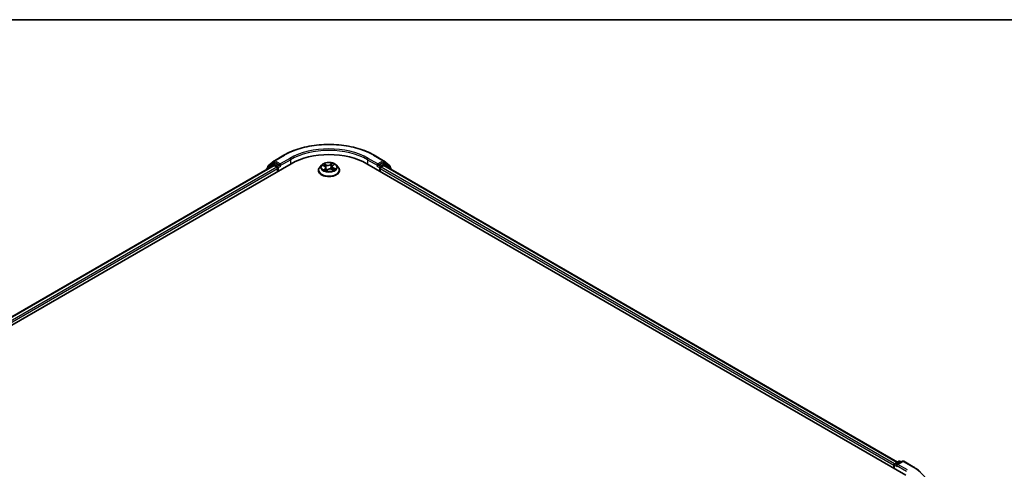
# Model space of a CAD drawing. Units: millimetres. Extents: x -2015 to 5269, y 71 to 1482.
# Drawn here: x -1344 to -1005, y 1322 to 1476 of the extents above; entities that cross this region are included whole.
import ezdxf

# ---------------------------------------------------------------- set-up
doc = ezdxf.new("R2010")
doc.units = ezdxf.units.MM
doc.header["$LTSCALE"] = 3
for name, color, linetype, lineweight in [('Border (ISO)', 7, 'Continuous', 35), ('Visible (ISO)', 7, 'Continuous', 35), ('Visible Narrow (ISO)', 7, 'Continuous', 25)]:
    doc.layers.add(name, color=color, linetype=linetype, lineweight=lineweight)

# ---------------------------------------------------------------- blocks, each defined once
blk = doc.blocks.new('Borders tk図枠')
at = {"layer": 'Border (ISO)'}
blk.add_line((14.5, 289), (405.5, 289), dxfattribs=at)

msp = doc.modelspace()

# ---------------------------------------------------------------- linework, layer by layer
at = {"layer": 'Visible (ISO)'}
for p, q in [((-1258.1832, 1426.0662), (-1256.1144, 1427.7383)), ((-1256.0662, 1427.7714), (-1252.7958, 1429.6596)), ((-1221.7333, 1429.6596), (-1218.4629, 1427.7714)), ((-1218.4147, 1427.7383), (-1216.3459, 1426.0662)), ((-1480.0673, 1294.0722), (-1250.2576, 1426.7529)), ((-1477.2031, 1298.567), (-1256.3314, 1426.0874)), ((-1258.7644, 1424.8243), (-1258.7644, 1424.6827)), ((-1256.644, 1426.7173), (-1258.6251, 1425.116)), ((-1258.3224, 1425.3606), (-1258.3224, 1425.7745)), ((-1256.5958, 1426.7504), (-1255.977, 1427.1076)), ((-1256.1439, 1426.0688), (-1255.2074, 1425.5282)), ((-1254.3235, 1426.2426), (-1255.7895, 1427.089)), ((-1254.9422, 1425.0689), (-1254.9422, 1424.0483)), ((-1254.0583, 1426.0895), (-1254.0583, 1426.7019)), ((-1253.9923, 1425.9246), (-1253.9807, 1425.9178)), ((-1240.8896, 1424.4565), (-1240.8896, 1424.4981)), ((-1239.828, 1426.2523), (-1240.4481, 1425.5605)), ((-1239.4125, 1426.1545), (-1238.7909, 1425.8813)), ((-1238.3351, 1425.3784), (-1238.2268, 1424.3698)), ((-1238.2678, 1424.3387), (-1237.8149, 1424.6822)), ((-1236.194, 1425.7675), (-1236.2954, 1424.8233)), ((-1236.2872, 1424.82), (-1235.6468, 1424.5584)), ((-1235.9773, 1426.1272), (-1235.5486, 1426.4769)), ((-1234.7011, 1426.2523), (-1234.081, 1425.5605)), ((-1233.6396, 1424.4565), (-1233.6396, 1424.4981)), ((-1224.2715, 1426.7529), (-1038.6559, 1319.5877)), ((-1220.5484, 1425.9178), (-1220.5368, 1425.9246)), ((-1220.4708, 1426.7019), (-1220.4708, 1426.0895)), ((-1218.7396, 1427.089), (-1220.2056, 1426.2426)), ((-1219.5869, 1424.0483), (-1219.5869, 1425.0689)), ((-1219.3217, 1425.5282), (-1218.3853, 1426.0688)), ((-1217.9333, 1426.7504), (-1218.5521, 1427.1076)), ((-1218.1978, 1426.0874), (-1041.5202, 1324.0826)), ((-1215.904, 1425.116), (-1217.8851, 1426.7173)), ((-1216.2067, 1425.7745), (-1216.2067, 1425.3606)), ((-1215.7647, 1424.6827), (-1215.7647, 1424.8243)), ((-1042.8102, 1323.0068), (-1042.8102, 1321.9862)), ((-1042.6549, 1323.2109), (-1042.6549, 1321.8965)), ((-1042.4674, 1323.5357), (-1041.0013, 1324.3821)), ((-1039.7631, 1324.3826), (-1041.771, 1323.2233)), ((-1040.6263, 1324.3821), (-1040.1951, 1324.1332)), ((-1039.3881, 1324.3826), (-1036.1178, 1322.4944))]:
    msp.add_line(p, q, dxfattribs=at)
for centre, start, end in [((-1255.8787, 1427.4467), 120, 128.948276), ((-1218.6504, 1427.4467), 51.051724, 60), ((-1258.3894, 1424.8243), 128.948276, 180), ((-1257.9474, 1425.7745), 128.948276, 180), ((-1256.4083, 1426.4256), 120, 128.948276), ((-1218.1208, 1426.4256), 51.051724, 60), ((-1216.5817, 1425.7745), 0, 51.051724), ((-1216.1397, 1424.8243), 0, 51.051724), ((-1042.2799, 1323.2109), 120, 180), ((-1040.8138, 1324.0574), 60, 120), ((-1039.5756, 1324.0578), 60, 120)]:
    msp.add_arc(centre, 0.375, start, end, dxfattribs=at)
for centre, major_axis, start_param, end_param in [((-1237.2646, 1419.2514), (18.375, 0), 0.78539816, 2.35619449), ((-1256.1439, 1425.7627), (-0.1875, 0.3248), 5.49778714, 6.28318531), ((-1255.7895, 1426.7828), (-0.1875, 0.3248), 5.49778714, 6.28318531), ((-1255.2074, 1425.222), (-0.1875, 0.3248), 3.92699082, 5.49778714), ((-1253.7932, 1426.2426), (-0.1875, -0.3248), 5.49778714, 7.06858347), ((-1220.7359, 1426.2426), (0.1875, -0.3248), 5.49778714, 7.06858347), ((-1219.3217, 1425.222), (-0.1875, -0.3248), 3.92699082, 5.49778714), ((-1218.7396, 1426.7828), (0.1875, 0.3248), 0, 0.78539816), ((-1218.3853, 1425.7627), (0.1875, 0.3248), 0, 0.78539816), ((-1042.545, 1323.1599), (0.1875, 0.3248), 0.86676374, 2.35619449), ((-1041.396, 1323.0068), (-0.5303, 0), 4.71238898, 6.28318531), ((-1041.6611, 1322.8537), (-0.1875, 0.3248), 0.78539816, 2.35619449)]:
    msp.add_ellipse(centre, major_axis=major_axis, ratio=0.57735027, start_param=start_param, end_param=end_param, dxfattribs=at)
for points, knots in [([(-1252.7958, 1429.6596), (-1251.1596, 1430.6043), (-1249.2716, 1431.3955), (-1245.1718, 1432.6015), (-1242.9606, 1433.0161), (-1238.4259, 1433.4308), (-1236.1032, 1433.4308), (-1231.5685, 1433.0161), (-1229.3573, 1432.6015), (-1225.2575, 1431.3955), (-1223.3695, 1430.6043), (-1221.7333, 1429.6596)], [1.57079633, 1.57079633, 1.57079633, 1.57079633, 1.88495559, 1.88495559, 2.19911486, 2.19911486, 2.51327412, 2.51327412, 2.82743339, 2.82743339, 3.14159265, 3.14159265, 3.14159265, 3.14159265]), ([(-1254.3235, 1426.2426), (-1254.29, 1426.2232), (-1254.2545, 1426.1947), (-1254.187, 1426.1267), (-1254.1546, 1426.0874), (-1254.1085, 1426.0325), (-1254.0915, 1426.0124), (-1254.0575, 1425.976), (-1254.0406, 1425.9597), (-1254.0141, 1425.9385), (-1254.0033, 1425.9309), (-1253.9923, 1425.9246)], [0.1851472285, 0.1851472285, 0.1851472285, 0.1851472285, 0.1965284229, 0.1965284229, 0.2079096173, 0.2079096173, 0.2138595936, 0.2138595936, 0.2198095698, 0.2198095698, 0.2238749427, 0.2238749427, 0.2238749427, 0.2238749427]), ([(-1240.4481, 1425.5605), (-1240.504, 1425.4982), (-1240.5552, 1425.4338), (-1240.6476, 1425.3009), (-1240.6888, 1425.2325), (-1240.7604, 1425.0923), (-1240.7907, 1425.0205), (-1240.8397, 1424.8743), (-1240.8583, 1424.7999), (-1240.8833, 1424.6497), (-1240.8896, 1424.5739), (-1240.8896, 1424.4981)], [4.868122038, 4.868122038, 4.868122038, 4.868122038, 4.96363536, 4.96363536, 5.059148682, 5.059148682, 5.154662005, 5.154662005, 5.250175327, 5.250175327, 5.34568865, 5.34568865, 5.34568865, 5.34568865]), ([(-1240.8896, 1424.4565), (-1240.8896, 1424.233), (-1240.8307, 1424.01), (-1240.6021, 1423.5829), (-1240.4284, 1423.3797), (-1239.98, 1423.011), (-1239.7016, 1422.8471), (-1239.0717, 1422.5797), (-1238.72, 1422.4763), (-1237.9805, 1422.3403), (-1237.593, 1422.3074), (-1236.8202, 1422.3147), (-1236.4351, 1422.3548), (-1235.7047, 1422.5042), (-1235.3596, 1422.6137), (-1234.7433, 1422.893), (-1234.4725, 1423.0629), (-1234.0354, 1423.4484), (-1233.8685, 1423.6641), (-1233.6822, 1424.0756), (-1233.6396, 1424.2659), (-1233.6396, 1424.4565)], [5.34568865, 5.34568865, 5.34568865, 5.34568865, 5.64539923, 5.64539923, 5.95781021, 5.95781021, 6.28230325, 6.28230325, 6.60803119, 6.60803119, 6.93278166, 6.93278166, 7.25713652, 7.25713652, 7.58197062, 7.58197062, 7.90776801, 7.90776801, 8.23168306, 8.23168306, 8.4872813, 8.4872813, 8.4872813, 8.4872813]), ([(-1234.7011, 1426.2523), (-1234.8545, 1426.4234), (-1235.0492, 1426.5735), (-1235.5089, 1426.832), (-1235.7766, 1426.9383), (-1236.3513, 1427.0936), (-1236.6579, 1427.1427), (-1237.2797, 1427.1804), (-1237.5945, 1427.1694), (-1238.2037, 1427.0883), (-1238.498, 1427.0182), (-1239.0388, 1426.8232), (-1239.2852, 1426.6979), (-1239.6198, 1426.4583), (-1239.732, 1426.3594), (-1239.828, 1426.2523)], [2.68166261, 2.68166261, 2.68166261, 2.68166261, 3.00267554, 3.00267554, 3.33710413, 3.33710413, 3.67018158, 3.67018158, 4.00149502, 4.00149502, 4.33323094, 4.33323094, 4.6672089, 4.6672089, 4.86812204, 4.86812204, 4.86812204, 4.86812204]), ([(-1238.804, 1424.5772), (-1238.7738, 1424.559), (-1238.7419, 1424.541), (-1238.675, 1424.5057), (-1238.6399, 1424.4885), (-1238.5668, 1424.4551), (-1238.5288, 1424.4389), (-1238.4501, 1424.4078), (-1238.4095, 1424.3929), (-1238.3325, 1424.3668), (-1238.2967, 1424.3554), (-1238.26, 1424.3446)], [6.107696808, 6.107696808, 6.107696808, 6.107696808, 6.177186835, 6.177186835, 6.246676863, 6.246676863, 6.31616689, 6.31616689, 6.385656918, 6.385656918, 6.443770057, 6.443770057, 6.443770057, 6.443770057]), ([(-1238.3351, 1425.3784), (-1238.3395, 1425.4197), (-1238.3501, 1425.4606), (-1238.3826, 1425.5396), (-1238.4046, 1425.5777), (-1238.4584, 1425.6501), (-1238.4902, 1425.6844), (-1238.5627, 1425.7487), (-1238.6032, 1425.7786), (-1238.6918, 1425.8337), (-1238.7398, 1425.8588), (-1238.7909, 1425.8813)], [2.265999352, 2.265999352, 2.265999352, 2.265999352, 2.437627353, 2.437627353, 2.609255355, 2.609255355, 2.780883357, 2.780883357, 2.952511359, 2.952511359, 3.124139361, 3.124139361, 3.124139361, 3.124139361]), ([(-1236.2872, 1424.82), (-1236.3808, 1424.8583), (-1236.4839, 1424.8878), (-1236.6999, 1424.9276), (-1236.8129, 1424.9378), (-1237.039, 1424.938), (-1237.152, 1424.928), (-1237.3682, 1424.8886), (-1237.4714, 1424.8592), (-1237.6591, 1424.783), (-1237.7435, 1424.7363), (-1237.8149, 1424.6822)], [3.15904595, 3.15904595, 3.15904595, 3.15904595, 3.46622389, 3.46622389, 3.77340184, 3.77340184, 4.08057979, 4.08057979, 4.38775774, 4.38775774, 4.69493569, 4.69493569, 4.69493569, 4.69493569]), ([(-1235.9773, 1426.1272), (-1236.0019, 1426.1071), (-1236.0248, 1426.0861), (-1236.0667, 1426.0423), (-1236.0858, 1426.0196), (-1236.1197, 1425.9725), (-1236.1345, 1425.9482), (-1236.1597, 1425.8984), (-1236.17, 1425.8728), (-1236.1857, 1425.8207), (-1236.1912, 1425.7942), (-1236.194, 1425.7675)], [4.729842273, 4.729842273, 4.729842273, 4.729842273, 4.840630877, 4.840630877, 4.951419481, 4.951419481, 5.062208086, 5.062208086, 5.17299669, 5.17299669, 5.283785294, 5.283785294, 5.283785294, 5.283785294]), ([(-1235.7123, 1424.5851), (-1235.706, 1424.589), (-1235.6998, 1424.5929), (-1235.6641, 1424.6155), (-1235.6364, 1424.6345), (-1235.5845, 1424.6726), (-1235.5605, 1424.6916), (-1235.5161, 1424.7294), (-1235.4958, 1424.7481), (-1235.459, 1424.7849), (-1235.4424, 1424.8029), (-1235.4277, 1424.8203)], [1.452050021, 1.452050021, 1.452050021, 1.452050021, 1.466715248, 1.466715248, 1.537553152, 1.537553152, 1.608391055, 1.608391055, 1.679228959, 1.679228959, 1.750066862, 1.750066862, 1.750066862, 1.750066862]), ([(-1233.6396, 1424.4981), (-1233.6396, 1424.5739), (-1233.6458, 1424.6497), (-1233.6708, 1424.7999), (-1233.6894, 1424.8743), (-1233.7384, 1425.0205), (-1233.7687, 1425.0923), (-1233.8403, 1425.2325), (-1233.8815, 1425.3009), (-1233.9739, 1425.4338), (-1234.0251, 1425.4982), (-1234.081, 1425.5605)], [2.204095996, 2.204095996, 2.204095996, 2.204095996, 2.299609318, 2.299609318, 2.395122641, 2.395122641, 2.490635963, 2.490635963, 2.586149286, 2.586149286, 2.681662608, 2.681662608, 2.681662608, 2.681662608]), ([(-1220.5368, 1425.9246), (-1220.5258, 1425.9309), (-1220.515, 1425.9385), (-1220.4885, 1425.9597), (-1220.4716, 1425.976), (-1220.4376, 1426.0124), (-1220.4206, 1426.0325), (-1220.3745, 1426.0874), (-1220.3421, 1426.1267), (-1220.2746, 1426.1947), (-1220.2391, 1426.2232), (-1220.2056, 1426.2426)], [0.0229880286, 0.0229880286, 0.0229880286, 0.0229880286, 0.0270534015, 0.0270534015, 0.0330033777, 0.0330033777, 0.038953354, 0.038953354, 0.0503345484, 0.0503345484, 0.0617157428, 0.0617157428, 0.0617157428, 0.0617157428]), ([(-1036.1178, 1322.4944), (-1035.956, 1322.401), (-1035.7967, 1322.3062), (-1035.4832, 1322.1135), (-1035.329, 1322.0158), (-1035.0256, 1321.8174), (-1034.8766, 1321.7169), (-1034.5838, 1321.513), (-1034.4401, 1321.4097), (-1034.1581, 1321.2004), (-1034.0198, 1321.0945), (-1033.8843, 1320.9872)], [1.570796327, 1.570796327, 1.570796327, 1.570796327, 1.60184851, 1.60184851, 1.632900694, 1.632900694, 1.663952877, 1.663952877, 1.695005061, 1.695005061, 1.726057244, 1.726057244, 1.726057244, 1.726057244])]:
    msp.add_open_spline(points, degree=3, knots=knots, dxfattribs=at)
at = {"layer": 'Visible Narrow (ISO)'}
for p, q in [((-1258.2126, 1425.6214), (-1256.1439, 1427.2936)), ((-1256.1439, 1427.2936), (-1255.7895, 1427.089)), ((-1255.8787, 1427.7529), (-1252.6083, 1429.641)), ((-1254.0583, 1426.7019), (-1255.8787, 1427.7529)), ((-1250.788, 1428.59), (-1254.0583, 1426.7019)), ((-1254.0583, 1426.0895), (-1250.5228, 1428.1308)), ((-1250.5228, 1428.1308), (-1250.5228, 1426.5998)), ((-1224.0063, 1428.1308), (-1220.4708, 1426.0895)), ((-1224.0063, 1428.1308), (-1224.0063, 1426.5998)), ((-1220.4708, 1426.7019), (-1223.7411, 1428.59)), ((-1221.9208, 1429.641), (-1218.6504, 1427.7529)), ((-1218.6504, 1427.7529), (-1220.4708, 1426.7019)), ((-1218.7396, 1427.089), (-1218.3853, 1427.2936)), ((-1218.3853, 1427.2936), (-1216.3165, 1425.6214)), ((-1477.0933, 1298.5036), (-1256.1439, 1426.0688)), ((-1255.2074, 1425.5282), (-1476.172, 1297.9542)), ((-1475.9131, 1297.4913), (-1254.9422, 1425.0689)), ((-1258.3302, 1424.9334), (-1256.6734, 1426.2725)), ((-1258.2126, 1425.4494), (-1258.2126, 1425.6214)), ((-1256.6734, 1426.2725), (-1256.3421, 1426.0812)), ((-1256.4083, 1426.7318), (-1255.7895, 1427.089)), ((-1254.9422, 1425.8854), (-1256.4083, 1426.7318)), ((-1254.3235, 1426.2426), (-1254.9422, 1425.8854)), ((-1254.6771, 1425.4261), (-1253.7932, 1425.9364)), ((-1254.6771, 1424.2014), (-1254.6771, 1425.4261)), ((-1239.5915, 1426.216), (-1238.8161, 1425.8751)), ((-1238.5913, 1425.0286), (-1239.1543, 1424.5693)), ((-1238.2183, 1426.3452), (-1239.0138, 1426.6702)), ((-1238.8944, 1424.6725), (-1238.5405, 1424.9612)), ((-1238.7544, 1426.4736), (-1238.2543, 1426.2693)), ((-1238.5405, 1424.9612), (-1238.4953, 1424.4257)), ((-1238.3675, 1424.2357), (-1237.7771, 1424.6834)), ((-1238.2543, 1426.2693), (-1238.3067, 1425.3791)), ((-1236.1616, 1426.9227), (-1236.752, 1426.475)), ((-1236.7025, 1426.4066), (-1236.3313, 1426.6881)), ((-1236.7025, 1426.4066), (-1236.6302, 1425.5274)), ((-1236.3108, 1424.8132), (-1235.5153, 1424.4882)), ((-1235.9378, 1426.1298), (-1235.3748, 1426.5891)), ((-1235.7507, 1425.2081), (-1235.7874, 1424.6158)), ((-1235.7507, 1425.2081), (-1235.2633, 1424.9938)), ((-1234.9376, 1424.9424), (-1235.713, 1425.2833)), ((-1220.7359, 1425.9364), (-1219.852, 1425.4261)), ((-1219.5869, 1425.8854), (-1220.2056, 1426.2426)), ((-1219.852, 1425.4261), (-1219.852, 1424.2014)), ((-1218.1208, 1426.7318), (-1219.5869, 1425.8854)), ((-1219.5869, 1425.0689), (-1042.8102, 1323.0068)), ((-1042.5513, 1323.4697), (-1219.3217, 1425.5282)), ((-1218.7396, 1427.089), (-1218.1208, 1426.7318)), ((-1218.3853, 1426.0688), (-1041.63, 1324.0191)), ((-1218.187, 1426.0812), (-1217.8557, 1426.2725)), ((-1217.8557, 1426.2725), (-1216.1989, 1424.9334)), ((-1216.3165, 1425.6214), (-1216.3165, 1425.4494)), ((-1042.545, 1321.8331), (-1042.545, 1323.0579)), ((-1042.545, 1323.0579), (-1041.6611, 1322.5475)), ((-1042.2799, 1323.5171), (-1040.8138, 1324.3635)), ((-1041.771, 1323.2233), (-1042.2799, 1323.5171)), ((-1041.9263, 1323.0068), (-1038.3908, 1320.9656)), ((-1041.396, 1323.313), (-1039.5756, 1324.364)), ((-1038.1256, 1321.4249), (-1041.396, 1323.313)), ((-1040.8138, 1324.3635), (-1040.3049, 1324.0697)), ((-1039.5756, 1324.364), (-1036.3053, 1322.4758))]:
    msp.add_line(p, q, dxfattribs=at)
for centre, major_axis, ratio, start_param, end_param in [((-1237.2646, 1420.7823), (21.6994, 0), 0.57735027, 0.78539816, 2.35619449), ((-1237.2646, 1420.7823), (-19.125, 0), 0.57735027, 3.92699082, 5.49778714), ((-1237.2646, 1420.4761), (18.75, 0), 0.57735027, 0.78539816, 2.35619449), ((-1255.8787, 1427.4467), (-0.2357, 0.2916), 0.8131434, 0, 1.4434523), ((-1255.8787, 1427.4467), (-0.1875, -0.3248), 0.57735027, 3.92699082, 5.49778714), ((-1255.8787, 1427.4467), (-0.1875, 0.3248), 0.57735027, 5.49778714, 6.28318531), ((-1252.6083, 1429.3348), (-0.1875, 0.3248), 0.57735027, 5.49778714, 6.28318531), ((-1250.788, 1428.2838), (-0.1875, 0.3248), 0.57735027, 3.92699082, 5.49778714), ((-1223.7411, 1428.2838), (0.1875, 0.3248), 0.57735027, 0.78539816, 2.35619449), ((-1221.9208, 1429.3348), (0.1875, 0.3248), 0.57735027, 0, 0.78539816), ((-1218.6504, 1427.4467), (0.1875, 0.3248), 0.57735027, 0, 0.78539816), ((-1218.6504, 1427.4467), (-0.1875, 0.3248), 0.57735027, 3.92699082, 5.49778714), ((-1218.6504, 1427.4467), (0.2357, 0.2916), 0.8131434, 4.83973301, 6.28318531), ((-1258.3894, 1424.8243), (-0.375, 0), 0.57735027, 0, 0.53825138), ((-1258.3894, 1424.8243), (-0.2357, 0.2916), 0.8131434, 0, 1.26886792), ((-1257.9474, 1425.7745), (-0.375, 0), 0.57735027, 0, 0.78539816), ((-1257.9474, 1425.7745), (-0.2357, 0.2916), 0.8131434, 0, 1.4434523), ((-1256.4083, 1426.4256), (-0.2357, 0.2916), 0.8131434, 0, 1.4434523), ((-1256.4083, 1426.4256), (-0.1875, -0.3248), 0.57735027, 3.92699082, 5.49778714), ((-1256.4083, 1426.4256), (-0.1875, 0.3248), 0.57735027, 5.49778714, 6.28318531), ((-1254.9422, 1425.5792), (-0.1875, -0.3248), 0.57735027, 3.92699082, 5.20400801), ((-1254.9422, 1425.5792), (0.375, 0), 0.57735027, 4.4332722, 5.49778714), ((-1254.9422, 1425.5792), (-0.1875, 0.3248), 0.57735027, 3.92699082, 5.49778714), ((-1237.2646, 1424.6093), (-3.5846, 0), 0.57735027, 5.8056187, 9.90234457), ((-1237.2646, 1424.4981), (-3.625, 0), 0.57735027, 0, 3.14159265), ((-1237.2646, 1424.4565), (3.625, 0), 0.57735027, 3.14159265, 6.28318531), ((-1237.2646, 1425.4863), (-2.8864, 0), 0.57735027, 5.8056187, 9.90234457), ((-1237.2646, 1425.5792), (-2.5751, 0), 0.57735027, 5.45920112, 5.84057016), ((-1237.2646, 1425.5792), (2.5751, 0), 0.57735027, 3.88840479, 4.26977383), ((-1237.2646, 1425.2957), (2.0152, 0), 0.57735027, 2.32839281, 2.54928005), ((-1238.8436, 1424.6562), (-0.0084, -0.0619), 0.85041459, 4.56198388, 5.95716604), ((-1238.8161, 1425.8241), (0.0252, 0.0572), 0.49462192, 0, 0.72655948), ((-1239.4629, 1425.3847), (1.0677, 0), 0.57735027, 5.66733893, 7.20322867), ((-1238.7903, 1426.4487), (-0.0471, -0.0411), 0.10902075, 0.94468102, 2.33986319), ((-1238.6879, 1424.5411), (-0.0542, -0.0311), 0.77186268, 5.32499204, 5.60319036), ((-1238.6109, 1426.1402), (-0.0592, -0.0202), 0.25852333, 3.97379115, 5.32921427), ((-1238.5913, 1424.9775), (0.0395, -0.0484), 0.66649377, 0.77223962, 2.25576948), ((-1239.4629, 1425.3381), (1.13, 0), 0.57735027, 5.66733893, 6.34508866), ((-1238.3427, 1425.3542), (-0.0592, -0.0202), 0.25849403, 3.97378223, 4.48733412), ((-1238.2473, 1424.4034), (-0.0063, -0.0622), 0.88270464, 6.11494922, 6.12346194), ((-1237.6015, 1426.8018), (1.13, 0), 0.57735027, 4.0965426, 5.63243235), ((-1238.2183, 1426.2942), (-0.0236, -0.0579), 0.47164893, 3.85544539, 5.33897526), ((-1237.2646, 1423.9724), (-1.211, 0), 0.57735027, 5.41519371, 5.63440087), ((-1237.6015, 1426.8484), (-1.0677, 0), 0.57735027, 0.95494995, 2.49083969), ((-1237.7771, 1424.6324), (-0.0378, 0.0498), 0.64962745, 5.42076584, 6.28318531), ((-1236.9276, 1424.31), (1.0677, 0), 0.57735027, 0.95494995, 2.49083969), ((-1236.752, 1426.424), (0.0378, -0.0498), 0.64962745, 0.79564332, 2.27917318), ((-1236.5807, 1425.5101), (-0.0612, 0.0129), 0.1940693, 4.3454777, 5.69652366), ((-1236.4064, 1426.3353), (-0.0612, 0.0129), 0.19410611, 4.3410956, 5.69651872), ((-1237.2646, 1425.2957), (2.0152, 0), 0.57735027, 0.84614078, 1.11739683), ((-1236.2818, 1426.6707), (-0.0547, 0.0302), 0.24934371, 0.59531675, 1.99049892), ((-1236.3108, 1424.7621), (0.0236, 0.0579), 0.47164893, 0, 0.71385274), ((-1235.0662, 1425.7738), (-1.0677, 0), 0.57735027, 5.66733893, 7.20322867), ((-1235.0662, 1425.7272), (-1.13, 0), 0.57735027, 6.22128195, 7.20322867), ((-1237.2646, 1425.5792), (-2.5751, 0), 0.57735027, 3.88840479, 4.26977383), ((-1235.9378, 1426.0788), (-0.0395, 0.0484), 0.66649377, 5.39736213, 6.28318531), ((-1235.713, 1425.2323), (-0.0252, -0.0572), 0.49462192, 3.86815213, 5.351682), ((-1235.6855, 1426.418), (-0.0528, 0.0334), 0.21705366, 2.19066059, 2.25571952), ((-1237.2646, 1425.5792), (2.5751, 0), 0.57735027, 5.45920112, 5.84057016), ((-1235.5033, 1424.8229), (0.0525, -0.0338), 0.68270108, 0.23926354, 1.26808778), ((-1235.301, 1424.9697), (-0.0155, 0.0605), 0.69840061, 3.54340736, 4.93858953), ((-1219.5869, 1425.5792), (-0.1875, -0.3248), 0.57735027, 3.92699082, 5.49778714), ((-1219.5869, 1425.5792), (0.375, 0), 0.57735027, 3.92699082, 4.99150576), ((-1219.5869, 1425.5792), (-0.1875, 0.3248), 0.57735027, 4.22076995, 5.49778714), ((-1218.1208, 1426.4256), (0.1875, 0.3248), 0.57735027, 0, 0.78539816), ((-1218.1208, 1426.4256), (-0.1875, 0.3248), 0.57735027, 3.92699082, 5.49778714), ((-1218.1208, 1426.4256), (0.2357, 0.2916), 0.8131434, 4.83973301, 6.28318531), ((-1216.5817, 1425.7745), (0.2357, 0.2916), 0.8131434, 4.83973301, 6.28318531), ((-1216.5817, 1425.7745), (0.375, 0), 0.57735027, 5.49778714, 6.28318531), ((-1216.1397, 1424.8243), (0.2357, 0.2916), 0.8131434, 5.01431739, 6.28318531), ((-1216.1397, 1424.8243), (0.375, 0), 0.57735027, 5.74493393, 6.28318531), ((-1042.2799, 1323.2109), (-0.375, 0), 0.57735027, 0, 0.78539816), ((-1042.2799, 1323.2109), (0.1875, 0.3248), 0.57735027, 0.78539816, 2.35619449), ((-1042.2799, 1323.2109), (-0.1875, 0.3248), 0.57735027, 5.49778714, 6.28318531), ((-1040.8138, 1324.0574), (-0.1875, 0.3248), 0.57735027, 5.49778714, 6.28318531), ((-1040.8138, 1324.0574), (0.1875, 0.3248), 0.57735027, 0, 0.78539816), ((-1039.5756, 1324.0578), (-0.1875, 0.3248), 0.57735027, 5.49778714, 6.28318531), ((-1039.5756, 1324.0578), (0.1875, 0.3248), 0.57735027, 0, 0.78539816), ((-1036.3053, 1322.1696), (0.1875, 0.3248), 0.57735027, 0, 0.78539816), ((-1051.649, 1313.6171), (21.6994, 0), 0.57735027, 5.49778714, 7.06858347)]:
    msp.add_ellipse(centre, major_axis=major_axis, ratio=ratio, start_param=start_param, end_param=end_param, dxfattribs=at)
msp.add_ellipse((-1237.2646, 1425.5792), major_axis=(2.6768, 0), ratio=0.57735027, dxfattribs=at)
for points, knots in [([(-1239.2925, 1426.1018), (-1239.2981, 1426.1064), (-1239.3039, 1426.1108), (-1239.3391, 1426.1364), (-1239.371, 1426.1537), (-1239.4334, 1426.1803), (-1239.4638, 1426.1904), (-1239.5267, 1426.2064), (-1239.5592, 1426.2122), (-1239.5915, 1426.216)], [0.0040114904, 0.0040114904, 0.0040114904, 0.0040114904, 0.0059340385, 0.0059340385, 0.0154285, 0.0154285, 0.0237449879, 0.0237449879, 0.0323943032, 0.0323943032, 0.0323943032, 0.0323943032]), ([(-1239.5915, 1426.216), (-1239.5609, 1426.208), (-1239.53, 1426.1988), (-1239.47, 1426.1782), (-1239.4409, 1426.167), (-1239.4126, 1426.1546), (-1239.4126, 1426.1546), (-1239.4125, 1426.1545)], [-0.0323943032, -0.0323943032, -0.0323943032, -0.0323943032, -0.0237449879, -0.0237449879, -0.0154285, -0.0154285, -0.0154188202, -0.0154188202, -0.0154188202, -0.0154188202]), ([(-1238.8944, 1424.6725), (-1238.912, 1424.6668), (-1238.932, 1424.6605), (-1238.9874, 1424.6419), (-1239.0244, 1424.6283), (-1239.0929, 1424.5993), (-1239.1238, 1424.585), (-1239.1543, 1424.5693)], [-0.0320559737, -0.0320559737, -0.0320559737, -0.0320559737, -0.0236501899, -0.0236501899, -0.0102009359, -0.0102009359, 0.0003383294, 0.0003383294, 0.0003383294, 0.0003383294]), ([(-1239.1543, 1424.5693), (-1239.1192, 1424.5805), (-1239.0837, 1424.5888), (-1239.0056, 1424.6015), (-1238.964, 1424.6043), (-1238.9051, 1424.6034), (-1238.8847, 1424.6018), (-1238.8684, 1424.5998)], [-0.0003383294, -0.0003383294, -0.0003383294, -0.0003383294, 0.0102009359, 0.0102009359, 0.0236501899, 0.0236501899, 0.0320559737, 0.0320559737, 0.0320559737, 0.0320559737]), ([(-1238.7544, 1426.4736), (-1238.7777, 1426.4916), (-1238.8009, 1426.5102), (-1238.8602, 1426.5578), (-1238.8956, 1426.5861), (-1238.9589, 1426.6332), (-1238.9865, 1426.6526), (-1239.0138, 1426.6702)], [-0.0320559737, -0.0320559737, -0.0320559737, -0.0320559737, -0.0236501899, -0.0236501899, -0.0102009359, -0.0102009359, 0.0003383294, 0.0003383294, 0.0003383294, 0.0003383294]), ([(-1239.0138, 1426.6702), (-1238.9944, 1426.65), (-1238.9748, 1426.6265), (-1238.9289, 1426.5677), (-1238.9025, 1426.5311), (-1238.8548, 1426.4688), (-1238.8354, 1426.4442), (-1238.8143, 1426.4205)], [-0.0003383294, -0.0003383294, -0.0003383294, -0.0003383294, 0.0102009359, 0.0102009359, 0.0236501899, 0.0236501899, 0.0320559737, 0.0320559737, 0.0320559737, 0.0320559737]), ([(-1238.7387, 1424.5574), (-1238.758, 1424.5909), (-1238.7813, 1424.6178), (-1238.8339, 1424.6564), (-1238.8631, 1424.6682), (-1238.8944, 1424.6725)], [0, 0, 0, 0, 0.0145850634, 0.0145850634, 0.0289828459, 0.0289828459, 0.0289828459, 0.0289828459]), ([(-1238.8143, 1426.4205), (-1238.7781, 1426.3799), (-1238.7456, 1426.3355), (-1238.6898, 1426.2413), (-1238.6666, 1426.1915), (-1238.6494, 1426.141)], [-0.0289828459, -0.0289828459, -0.0289828459, -0.0289828459, -0.0145850634, -0.0145850634, 0, 0, 0, 0]), ([(-1238.5749, 1426.1651), (-1238.5939, 1426.2206), (-1238.6191, 1426.2756), (-1238.6798, 1426.3796), (-1238.7152, 1426.4287), (-1238.7544, 1426.4736)], [0, 0, 0, 0, 0.0145850634, 0.0145850634, 0.0289828459, 0.0289828459, 0.0289828459, 0.0289828459]), ([(-1238.6494, 1426.141), (-1238.6046, 1426.01), (-1238.5599, 1425.879), (-1238.5081, 1425.7273), (-1238.501, 1425.7067), (-1238.494, 1425.686)], [-0.0687798542, -0.0687798542, -0.0687798542, -0.0687798542, -0.0343899271, -0.0343899271, -0.0289607813, -0.0289607813, -0.0289607813, -0.0289607813]), ([(-1238.3067, 1425.3791), (-1238.3514, 1425.5101), (-1238.3961, 1425.6411), (-1238.4855, 1425.9031), (-1238.5302, 1426.0341), (-1238.5749, 1426.1651)], [0, 0, 0, 0, 0.0343899271, 0.0343899271, 0.0687798542, 0.0687798542, 0.0687798542, 0.0687798542]), ([(-1238.2627, 1424.343), (-1238.2735, 1424.3442), (-1238.2829, 1424.3436), (-1238.3046, 1424.3382), (-1238.3153, 1424.3309), (-1238.3331, 1424.3112), (-1238.3404, 1424.2995), (-1238.3543, 1424.2712), (-1238.3609, 1424.2544), (-1238.3675, 1424.2357)], [0, 0, 0, 0, 0.0059340385, 0.0059340385, 0.0154285, 0.0154285, 0.0237449879, 0.0237449879, 0.0323943032, 0.0323943032, 0.0323943032, 0.0323943032]), ([(-1238.3675, 1424.2357), (-1238.3536, 1424.2534), (-1238.3396, 1424.2701), (-1238.3116, 1424.3004), (-1238.2977, 1424.314), (-1238.2783, 1424.3305), (-1238.2731, 1424.3347), (-1238.2678, 1424.3387)], [-0.0323943032, -0.0323943032, -0.0323943032, -0.0323943032, -0.0237449879, -0.0237449879, -0.0154285, -0.0154285, -0.0124171248, -0.0124171248, -0.0124171248, -0.0124171248]), ([(-1238.3119, 1425.1619), (-1238.2669, 1425.0416), (-1238.2187, 1424.9233), (-1238.1237, 1424.7097), (-1238.0778, 1424.6138), (-1238.0284, 1424.5202)], [-0.0812026379, -0.0812026379, -0.0812026379, -0.0812026379, -0.0491206273, -0.0491206273, -0.0221810193, -0.0221810193, -0.0221810193, -0.0221810193]), ([(-1237.9798, 1424.5571), (-1238.0242, 1424.6477), (-1238.0658, 1424.7403), (-1238.1796, 1425.0114), (-1238.2464, 1425.1934), (-1238.3067, 1425.3791)], [0.0230760517, 0.0230760517, 0.0230760517, 0.0230760517, 0.0491206273, 0.0491206273, 0.0982412545, 0.0982412545, 0.0982412545, 0.0982412545]), ([(-1236.6302, 1425.5274), (-1236.6691, 1425.333), (-1236.716, 1425.1409), (-1236.7742, 1424.9455), (-1236.7762, 1424.9388), (-1236.7782, 1424.932)], [0, 0, 0, 0, 0.0491206273, 0.0491206273, 0.0508713726, 0.0508713726, 0.0508713726, 0.0508713726]), ([(-1236.712, 1424.9256), (-1236.7108, 1424.9292), (-1236.7097, 1424.9327), (-1236.6482, 1425.1263), (-1236.598, 1425.3201), (-1236.5564, 1425.5165)], [-0.0500372588, -0.0500372588, -0.0500372588, -0.0500372588, -0.0491206273, -0.0491206273, 0, 0, 0, 0]), ([(-1236.4559, 1426.3526), (-1236.485, 1426.2151), (-1236.514, 1426.0776), (-1236.5721, 1425.8025), (-1236.6012, 1425.665), (-1236.6302, 1425.5274)], [0, 0, 0, 0, 0.0343899271, 0.0343899271, 0.0687798542, 0.0687798542, 0.0687798542, 0.0687798542]), ([(-1236.5564, 1425.5165), (-1236.5273, 1425.6541), (-1236.4982, 1425.7916), (-1236.44, 1426.0666), (-1236.4109, 1426.2041), (-1236.3818, 1426.3417)], [-0.0687798542, -0.0687798542, -0.0687798542, -0.0687798542, -0.0343899271, -0.0343899271, 0, 0, 0, 0]), ([(-1236.3313, 1426.6881), (-1236.3596, 1426.6369), (-1236.3846, 1426.582), (-1236.4267, 1426.4689), (-1236.4437, 1426.4106), (-1236.4559, 1426.3526)], [0, 0, 0, 0, 0.014491423, 0.014491423, 0.0289828459, 0.0289828459, 0.0289828459, 0.0289828459]), ([(-1236.3818, 1426.3417), (-1236.3707, 1426.3943), (-1236.355, 1426.4473), (-1236.316, 1426.5499), (-1236.2926, 1426.5996), (-1236.2664, 1426.646)], [-0.0289828459, -0.0289828459, -0.0289828459, -0.0289828459, -0.014491423, -0.014491423, 0, 0, 0, 0]), ([(-1236.1616, 1426.9227), (-1236.1755, 1426.905), (-1236.1895, 1426.8861), (-1236.2175, 1426.8471), (-1236.2314, 1426.8271), (-1236.2619, 1426.7831), (-1236.2787, 1426.7588), (-1236.3078, 1426.7188), (-1236.3193, 1426.7033), (-1236.3313, 1426.6881)], [-0.0323943032, -0.0323943032, -0.0323943032, -0.0323943032, -0.0237449879, -0.0237449879, -0.0154285, -0.0154285, -0.0059340385, -0.0059340385, 0, 0, 0, 0]), ([(-1236.2664, 1426.646), (-1236.2556, 1426.665), (-1236.2462, 1426.6842), (-1236.2245, 1426.7337), (-1236.2138, 1426.7632), (-1236.196, 1426.8156), (-1236.1887, 1426.839), (-1236.1748, 1426.8832), (-1236.1682, 1426.904), (-1236.1616, 1426.9227)], [0, 0, 0, 0, 0.0059340385, 0.0059340385, 0.0154285, 0.0154285, 0.0237449879, 0.0237449879, 0.0323943032, 0.0323943032, 0.0323943032, 0.0323943032]), ([(-1235.5153, 1424.4882), (-1235.5347, 1424.5084), (-1235.5543, 1424.5259), (-1235.6002, 1424.5573), (-1235.6266, 1424.5688), (-1235.6646, 1424.5733), (-1235.6736, 1424.5736), (-1235.6828, 1424.5731)], [-0.0003383294, -0.0003383294, -0.0003383294, -0.0003383294, 0.0102009359, 0.0102009359, 0.0236501899, 0.0236501899, 0.027637838, 0.027637838, 0.027637838, 0.027637838]), ([(-1235.3748, 1426.5891), (-1235.4099, 1426.5779), (-1235.4454, 1426.5636), (-1235.5235, 1426.5234), (-1235.5651, 1426.4956), (-1235.624, 1426.4398), (-1235.6444, 1426.4157), (-1235.6607, 1426.3893)], [-0.0003383294, -0.0003383294, -0.0003383294, -0.0003383294, 0.0102009359, 0.0102009359, 0.0236501899, 0.0236501899, 0.0320559737, 0.0320559737, 0.0320559737, 0.0320559737]), ([(-1235.6468, 1424.5584), (-1235.6304, 1424.5517), (-1235.6142, 1424.5442), (-1235.5702, 1424.5219), (-1235.5426, 1424.5058), (-1235.5153, 1424.4882)], [-0.0163527092, -0.0163527092, -0.0163527092, -0.0163527092, -0.0102009359, -0.0102009359, 0.0003383294, 0.0003383294, 0.0003383294, 0.0003383294]), ([(-1235.5486, 1426.477), (-1235.5224, 1426.4984), (-1235.4947, 1426.5181), (-1235.4362, 1426.5558), (-1235.4053, 1426.5734), (-1235.3748, 1426.5891)], [-0.0201481252, -0.0201481252, -0.0201481252, -0.0201481252, -0.0102009359, -0.0102009359, 0.0003383294, 0.0003383294, 0.0003383294, 0.0003383294]), ([(-1235.2633, 1424.9938), (-1235.3051, 1424.9831), (-1235.3438, 1424.9651), (-1235.4121, 1424.9156), (-1235.4417, 1424.8842), (-1235.4656, 1424.8471)], [0, 0, 0, 0, 0.014491423, 0.014491423, 0.0289828459, 0.0289828459, 0.0289828459, 0.0289828459]), ([(-1235.4277, 1424.8203), (-1235.4115, 1424.8394), (-1235.3934, 1424.8562), (-1235.3428, 1424.8927), (-1235.3079, 1424.9088), (-1235.2702, 1424.9182)], [-0.0237809862, -0.0237809862, -0.0237809862, -0.0237809862, -0.014491423, -0.014491423, 0, 0, 0, 0]), ([(-1235.2702, 1424.9182), (-1235.2547, 1424.922), (-1235.2375, 1424.926), (-1235.19, 1424.9355), (-1235.1581, 1424.9404), (-1235.0957, 1424.9465), (-1235.0653, 1424.9481), (-1235.0024, 1424.948), (-1234.9699, 1424.9462), (-1234.9376, 1424.9424)], [0, 0, 0, 0, 0.0059340385, 0.0059340385, 0.0154285, 0.0154285, 0.0237449879, 0.0237449879, 0.0323943032, 0.0323943032, 0.0323943032, 0.0323943032]), ([(-1234.9376, 1424.9424), (-1234.9682, 1424.9505), (-1234.9991, 1424.9574), (-1235.0591, 1424.9692), (-1235.0882, 1424.974), (-1235.1488, 1424.9827), (-1235.1802, 1424.9862), (-1235.2286, 1424.9909), (-1235.2465, 1424.9924), (-1235.2633, 1424.9938)], [-0.0323943032, -0.0323943032, -0.0323943032, -0.0323943032, -0.0237449879, -0.0237449879, -0.0154285, -0.0154285, -0.0059340385, -0.0059340385, 0, 0, 0, 0])]:
    msp.add_open_spline(points, degree=3, knots=knots, dxfattribs=at)
for points in [[(-1238.8684, 1424.5998), (-1238.8456, 1424.5969), (-1238.8239, 1424.5893), (-1238.804, 1424.5772)], [(-1238.7239, 1424.5316), (-1238.7288, 1424.5402), (-1238.7338, 1424.5488), (-1238.7387, 1424.5574)], [(-1238.2622, 1424.343), (-1238.2624, 1424.343), (-1238.2626, 1424.343), (-1238.2627, 1424.343)], [(-1235.6607, 1426.3893), (-1235.6622, 1426.3868), (-1235.6638, 1426.3843), (-1235.6653, 1426.3818)], [(-1235.4656, 1424.8471), (-1235.5006, 1424.7927), (-1235.5356, 1424.7383), (-1235.5707, 1424.6839)]]:
    msp.add_open_spline(points, degree=3, dxfattribs=at)

# ---------------------------------------------------------------- block references
at = {"xscale": 5, "yscale": 5, "zscale": 5}
msp.add_blockref('Borders tk図枠', (-2087.3436, 31.2736), dxfattribs=at)

doc.saveas('drawing.dxf')
